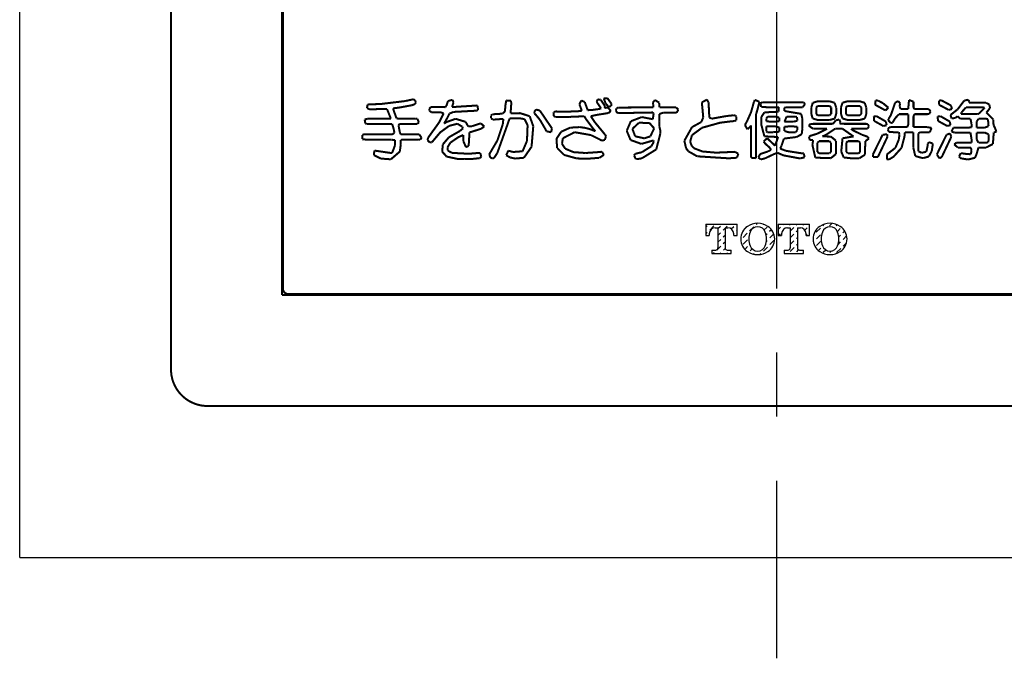
# Model space of a CAD drawing. Units: millimetres. Extents: x 1526 to 7449, y -5833 to 12317.
# Drawn here: x 5921 to 6019, y -4522 to -4459 of the extents above; entities that cross this region are included whole.
import ezdxf

# ---------------------------------------------------------------- set-up
doc = ezdxf.new("R2010")
doc.units = ezdxf.units.MM
doc.linetypes.add('CENTER', pattern=[50.8, 31.75, -6.35, 6.35, -6.35])
doc.linetypes.add('PHANTOM', pattern=[394.736842, 197.368421, -39.473684, 39.473684, -39.473684, 39.473684, -39.473684])
doc.layers.add('PIC11', color=7, linetype='Continuous')

msp = doc.modelspace()

# ---------------------------------------------------------------- linework, layer by layer
at = {"layer": 'PIC11', "color": 2, "linetype": 'CENTER'}
msp.add_line((5996.043, -4352.212), (5996.043, -4522.212), dxfattribs=at)
at = {"layer": 'PIC11', "color": 7, "linetype": 'PHANTOM', "ltscale": 30}
for q in [(5921.043, -4362.212), (6071.043, -4512.212)]:
    msp.add_line((5921.043, -4512.212), q, dxfattribs=at)
at = {"layer": 'PIC11', "color": 7, "linetype": 'Continuous'}
for p, q in [((5989.043, -4479.212), (5989.043, -4480.312)), ((5989.043, -4479.212), (5992.163, -4479.212)), ((5989.043, -4479.494), (5989.178, -4479.36)), ((5989.434, -4479.777), (5989.838, -4479.373)), ((5990.248, -4479.636), (5990.498, -4479.387)), ((5992.163, -4480.312), (5992.163, -4479.212)), ((5994.041, -4479.212), (5994.138, -4479.114)), ((5994.701, -4479.225), (5994.738, -4479.188)), ((5996.213, -4479.212), (5996.213, -4480.312)), ((5996.213, -4479.212), (5999.333, -4479.212)), ((5996.681, -4479.265), (5996.735, -4479.212)), ((5997.341, -4479.279), (5997.408, -4479.212)), ((5998.001, -4479.292), (5998.082, -4479.212)), ((5998.661, -4479.306), (5998.755, -4479.212)), ((5999.321, -4479.319), (5999.333, -4479.307)), ((5999.333, -4480.312), (5999.333, -4479.212)), ((6000.641, -4479.346), (6000.795, -4479.193)), ((6001.301, -4479.36), (6001.541, -4479.12)), ((6001.961, -4479.373), (6002.081, -4479.253)), ((5989.043, -4480.168), (5989.191, -4480.02)), ((5989.043, -4480.312), (5989.393, -4480.312)), ((5989.393, -4480.152), (5989.393, -4480.312)), ((5989.983, -4479.562), (5990.248, -4479.562)), ((5990.248, -4479.562), (5990.248, -4481.542)), ((5990.248, -4480.31), (5990.512, -4480.047)), ((5990.754, -4479.804), (5990.958, -4479.6)), ((5990.768, -4480.464), (5990.958, -4480.273)), ((5990.958, -4479.562), (5991.223, -4479.562)), ((5990.958, -4479.57), (5990.958, -4481.54)), ((5990.99, -4479.569), (5991.158, -4479.4)), ((5991.566, -4479.666), (5991.818, -4479.414)), ((5991.807, -4480.099), (5991.832, -4480.074)), ((5991.813, -4480.312), (5991.813, -4480.152)), ((5991.813, -4480.312), (5992.163, -4480.312)), ((5992.074, -4479.831), (5992.163, -4479.742)), ((5992.748, -4480.505), (5993.152, -4480.101)), ((5992.776, -4479.803), (5993.137, -4479.442)), ((5993.394, -4479.858), (5993.798, -4479.454)), ((5994.431, -4479.495), (5994.458, -4479.467)), ((5994.829, -4479.77), (5995.118, -4479.481)), ((5995.021, -4480.252), (5995.132, -4480.141)), ((5995.374, -4479.899), (5995.544, -4479.729)), ((5995.388, -4480.559), (5995.789, -4480.157)), ((5996.213, -4479.733), (5996.439, -4479.508)), ((5996.213, -4480.312), (5996.563, -4480.312)), ((5996.308, -4480.312), (5996.452, -4480.168)), ((5996.563, -4480.152), (5996.563, -4480.312)), ((5997.044, -4479.576), (5997.099, -4479.521)), ((5997.153, -4479.562), (5997.418, -4479.562)), ((5997.418, -4479.875), (5997.759, -4479.535)), ((5997.418, -4479.562), (5997.418, -4481.542)), ((5997.418, -4480.549), (5997.772, -4480.195)), ((5998.015, -4479.952), (5998.128, -4479.839)), ((5998.128, -4479.562), (5998.393, -4479.562)), ((5998.128, -4479.57), (5998.128, -4481.54)), ((5998.404, -4479.563), (5998.419, -4479.548)), ((5998.857, -4479.784), (5999.079, -4479.562)), ((5998.983, -4480.312), (5998.983, -4480.152)), ((5998.983, -4480.312), (5999.333, -4480.312)), ((5999.002, -4480.312), (5999.092, -4480.222)), ((5999.73, -4480.257), (5999.752, -4480.235)), ((5999.995, -4479.993), (6000.399, -4479.589)), ((6000.008, -4480.653), (6000.412, -4480.249)), ((6002.086, -4479.922), (6002.379, -4479.629)), ((6002.221, -4480.46), (6002.392, -4480.289)), ((6002.635, -4480.047), (6002.818, -4479.864)), ((6002.648, -4480.707), (6003.007, -4480.348)), ((5990.248, -4480.983), (5990.525, -4480.707)), ((5990.781, -4481.124), (5990.958, -4480.947)), ((5992.761, -4481.165), (5993.165, -4480.761)), ((5995.048, -4480.898), (5995.145, -4480.801)), ((5995.401, -4481.219), (5995.805, -4480.814)), ((5997.418, -4481.222), (5997.786, -4480.855)), ((5998.028, -4480.612), (5998.128, -4480.512)), ((5998.042, -4481.272), (5998.128, -4481.186)), ((5999.706, -4480.955), (5999.766, -4480.895)), ((6000.022, -4481.313), (6000.426, -4480.909)), ((6002.154, -4481.201), (6002.406, -4480.949)), ((6002.662, -4481.367), (6002.993, -4481.035)), ((5989.653, -4481.762), (5989.653, -4482.112)), ((5989.653, -4481.762), (5990.028, -4481.762)), ((5989.653, -4482.112), (5991.553, -4482.112)), ((5989.793, -4482.112), (5989.892, -4482.013)), ((5990.134, -4481.771), (5990.539, -4481.367)), ((5990.467, -4482.112), (5990.552, -4482.027)), ((5990.794, -4481.784), (5990.973, -4481.606)), ((5991.14, -4482.112), (5991.212, -4482.04)), ((5991.178, -4481.762), (5991.553, -4481.762)), ((5991.455, -4481.798), (5991.49, -4481.762)), ((5991.553, -4482.112), (5991.553, -4481.762)), ((5992.908, -4481.692), (5993.179, -4481.421)), ((5993.435, -4481.838), (5993.628, -4481.645)), ((5993.777, -4482.169), (5993.852, -4482.094)), ((5994.418, -4482.202), (5994.512, -4482.108)), ((5994.755, -4481.865), (5995.159, -4481.461)), ((5996.823, -4481.762), (5996.823, -4482.112)), ((5996.823, -4481.762), (5997.198, -4481.762)), ((5996.823, -4481.817), (5996.879, -4481.762)), ((5996.823, -4482.112), (5998.723, -4482.112)), ((5997.395, -4481.919), (5997.799, -4481.515)), ((5998.055, -4481.933), (5998.248, -4481.74)), ((5998.348, -4481.762), (5998.723, -4481.762)), ((5998.715, -4481.946), (5998.723, -4481.938)), ((5998.723, -4482.112), (5998.723, -4481.762)), ((6000.207, -4481.801), (6000.439, -4481.569)), ((6000.695, -4481.986), (6000.934, -4481.748)), ((6001.355, -4482), (6001.505, -4481.85)), ((6002.015, -4482.013), (6002.419, -4481.609))]:
    msp.add_line(p, q, dxfattribs=at)
at = {"layer": 'PIC11', "color": 7, "linetype": 'Continuous', "const_width": 0.2}
for points in [[(5936.043, -4493.498), (5936.043, -4380.926)], [(5947.043, -4486.212), (5947.043, -4388.212)], [(5947.143, -4388.812), (5947.143, -4485.612)], [(5979.305, -4466.722), (5978.93, -4466.727)], [(5978.93, -4466.727), (5979.118, -4467.23)], [(5979.671, -4467.234), (5979.305, -4466.722)], [(5955.513, -4467.372), (5955.468, -4467.689)], [(5955.468, -4467.689), (5955.711, -4467.816)], [(5955.64, -4467.321), (5955.513, -4467.372)], [(5955.982, -4467.315), (5955.64, -4467.321)], [(5956.777, -4467.296), (5955.982, -4467.315)], [(5959.27, -4466.997), (5956.777, -4467.296)], [(5958.048, -4467.72), (5958.638, -4467.648)], [(5958.125, -4467.974), (5958.048, -4467.72)], [(5958.638, -4467.648), (5959.897, -4467.416)], [(5959.992, -4466.835), (5959.27, -4466.997)], [(5959.897, -4467.416), (5960.224, -4467.304)], [(5960.083, -4466.837), (5959.992, -4466.835)], [(5960.233, -4466.922), (5960.083, -4466.837)], [(5960.224, -4467.304), (5960.306, -4467.134)], [(5960.306, -4467.134), (5960.233, -4466.922)], [(5961.793, -4467.598), (5961.631, -4467.778)], [(5961.631, -4467.778), (5961.645, -4467.946)], [(5961.975, -4467.592), (5961.793, -4467.598)], [(5961.975, -4467.592), (5963.227, -4467.603)], [(5963.339, -4467.48), (5963.227, -4467.603)], [(5963.49, -4466.994), (5963.339, -4467.48)], [(5963.944, -4466.879), (5963.49, -4466.994)], [(5963.893, -4467.58), (5963.919, -4467.502)], [(5964.271, -4467.572), (5963.893, -4467.58)], [(5963.919, -4467.502), (5963.986, -4467.296)], [(5964.042, -4467.122), (5963.944, -4466.879)], [(5963.986, -4467.296), (5964.042, -4467.122)], [(5965.954, -4467.465), (5964.271, -4467.572)], [(5966.34, -4467.435), (5965.954, -4467.465)], [(5966.426, -4467.46), (5966.34, -4467.435)], [(5966.475, -4467.892), (5966.426, -4467.46)], [(5969.197, -4467.333), (5969.133, -4468.032)], [(5969.266, -4466.94), (5969.197, -4467.333)], [(5969.734, -4466.962), (5969.266, -4466.94)], [(5969.697, -4468.209), (5969.769, -4467.226)], [(5969.769, -4467.226), (5969.734, -4466.962)], [(5976.711, -4466.942), (5976.518, -4467.308)], [(5976.518, -4467.308), (5976.76, -4467.961)], [(5977.047, -4467.093), (5976.711, -4466.942)], [(5977.229, -4467.593), (5977.047, -4467.093)], [(5977.343, -4467.902), (5977.229, -4467.593)], [(5978.614, -4467.766), (5977.718, -4467.892)], [(5978.331, -4466.83), (5978.231, -4467.089)], [(5978.231, -4467.089), (5978.628, -4467.665)], [(5978.634, -4466.872), (5978.331, -4466.83)], [(5978.656, -4467.706), (5978.614, -4467.766)], [(5978.628, -4467.665), (5978.656, -4467.706)], [(5979.057, -4467.497), (5978.634, -4466.872)], [(5979, -4467.686), (5979.057, -4467.497)], [(5979.326, -4467.631), (5979, -4467.686)], [(5979.118, -4467.23), (5979.406, -4467.564)], [(5979.64, -4467.976), (5979.326, -4467.631)], [(5979.406, -4467.564), (5979.676, -4467.496)], [(5979.676, -4467.496), (5979.671, -4467.234)], [(5980.209, -4467.71), (5980.14, -4467.911)], [(5980.367, -4467.643), (5980.209, -4467.71)], [(5983.2, -4467.627), (5980.367, -4467.643)], [(5983.835, -4467.624), (5983.2, -4467.627)], [(5984.002, -4466.896), (5983.818, -4467.129)], [(5983.818, -4467.129), (5983.836, -4467.375)], [(5983.836, -4467.375), (5983.835, -4467.624)], [(5984.415, -4467.149), (5984.002, -4466.896)], [(5984.46, -4467.617), (5984.415, -4467.149)], [(5986.094, -4467.623), (5984.46, -4467.617)], [(5986.33, -4467.865), (5986.094, -4467.623)], [(5989.156, -4466.85), (5988.655, -4467.132)], [(5988.655, -4467.132), (5988.664, -4467.222)], [(5988.664, -4467.222), (5988.796, -4468.626)], [(5989.32, -4467.144), (5989.156, -4466.85)], [(5989.334, -4467.386), (5989.32, -4467.144)], [(5989.341, -4467.519), (5989.334, -4467.386)], [(5989.341, -4467.519), (5989.397, -4468.636)], [(5993.816, -4467.09), (5993.529, -4468.11)], [(5993.908, -4466.882), (5993.816, -4467.09)], [(5994.355, -4467.07), (5993.908, -4466.882)], [(5994.166, -4467.851), (5994.352, -4467.107)], [(5994.352, -4467.107), (5994.355, -4467.07)], [(5994.652, -4467.115), (5994.451, -4467.21)], [(5994.451, -4467.21), (5994.539, -4467.585)], [(5994.539, -4467.585), (5995.08, -4467.606)], [(5998.585, -4467.115), (5994.652, -4467.115)], [(5995.08, -4467.606), (5996.292, -4467.606)], [(5996.292, -4467.606), (5996.252, -4468.054)], [(5996.845, -4467.668), (5996.929, -4467.606)], [(5996.845, -4467.978), (5996.845, -4467.668)], [(5996.929, -4467.606), (5998.655, -4467.606)], [(5998.746, -4467.131), (5998.585, -4467.115)], [(5998.655, -4467.606), (5998.882, -4467.292)], [(5998.882, -4467.292), (5998.746, -4467.131)], [(5999.651, -4467.167), (5999.501, -4467.641)], [(5999.501, -4467.641), (5999.501, -4468.274)], [(6000.144, -4467.023), (5999.651, -4467.167)], [(5999.992, -4467.634), (6000.144, -4467.482)], [(5999.992, -4468.267), (5999.992, -4467.634)], [(6001.326, -4467.023), (6000.144, -4467.023)], [(6000.144, -4467.482), (6001.326, -4467.482)], [(6001.815, -4467.172), (6001.326, -4467.023)], [(6001.326, -4467.482), (6001.472, -4467.634)], [(6001.472, -4467.634), (6001.472, -4468.267)], [(6001.97, -4467.641), (6001.815, -4467.172)], [(6001.97, -4468.274), (6001.97, -4467.641)], [(6002.592, -4467.165), (6002.444, -4467.641)], [(6002.444, -4467.641), (6002.444, -4468.274)], [(6003.088, -4467.023), (6002.592, -4467.165)], [(6002.935, -4467.634), (6003.088, -4467.482)], [(6002.935, -4468.267), (6002.935, -4467.634)], [(6004.315, -4467.023), (6003.088, -4467.023)], [(6003.088, -4467.482), (6004.315, -4467.482)], [(6004.801, -4467.174), (6004.315, -4467.023)], [(6004.315, -4467.482), (6004.461, -4467.634)], [(6004.461, -4467.634), (6004.461, -4468.267)], [(6004.959, -4467.641), (6004.801, -4467.174)], [(6004.959, -4468.274), (6004.959, -4467.641)], [(6005.882, -4466.917), (6005.824, -4467.36)], [(6005.824, -4467.36), (6006.777, -4467.886)], [(6006.126, -4466.955), (6005.882, -4466.917)], [(6006.205, -4466.994), (6006.126, -4466.955)], [(6006.613, -4467.215), (6006.205, -4466.994)], [(6007.145, -4467.659), (6006.613, -4467.215)], [(6006.873, -4467.917), (6007.145, -4467.659)], [(6007.812, -4467.16), (6007.396, -4468.378)], [(6008.11, -4467.001), (6007.812, -4467.16)], [(6008.314, -4467.234), (6008.11, -4467.001)], [(6008.251, -4467.506), (6008.314, -4467.234)], [(6008.354, -4467.793), (6008.251, -4467.506)], [(6009.192, -4466.887), (6009.109, -4467.793)], [(6009.633, -4467.067), (6009.192, -4466.887)], [(6009.633, -4467.643), (6009.633, -4467.067)], [(6009.723, -4467.793), (6009.633, -4467.643)], [(6012.42, -4466.937), (6012.153, -4466.947)], [(6012.153, -4466.947), (6012.156, -4467.36)], [(6012.156, -4467.36), (6013.123, -4467.879)], [(6013.351, -4467.435), (6012.42, -4466.937)], [(6013.351, -4467.435), (6013.35, -4467.434)], [(6013.35, -4467.434), (6013.351, -4467.435)], [(6013.445, -4467.785), (6013.351, -4467.435)], [(6014.663, -4466.954), (6014.01, -4467.815)], [(6014.393, -4468.124), (6014.822, -4467.632)], [(6015.036, -4466.867), (6014.663, -4466.954)], [(6014.822, -4467.632), (6016.374, -4467.632)], [(6015.174, -4467.05), (6015.036, -4466.867)], [(6015.146, -4467.167), (6015.157, -4467.126)], [(6016.515, -4467.167), (6015.146, -4467.167)], [(6015.157, -4467.126), (6015.174, -4467.05)], [(6016.621, -4467.727), (6016.239, -4468.125)], [(6016.374, -4467.632), (6016.682, -4467.64)], [(6016.83, -4467.169), (6016.515, -4467.167)], [(6016.682, -4467.64), (6016.621, -4467.727)], [(6017.144, -4467.338), (6016.83, -4467.169)], [(6016.857, -4468.149), (6017.217, -4467.689)], [(6017.217, -4467.689), (6017.144, -4467.338)], [(5955.495, -4468.753), (5955.239, -4468.832)], [(5957.311, -4468.753), (5955.495, -4468.753)], [(5955.711, -4467.816), (5955.824, -4467.819)], [(5955.824, -4467.819), (5957.159, -4467.779)], [(5957.159, -4467.779), (5957.449, -4467.789)], [(5957.834, -4468.744), (5957.311, -4468.753)], [(5957.449, -4467.789), (5957.834, -4468.744)], [(5958.397, -4468.715), (5958.125, -4467.974)], [(5958.666, -4468.753), (5958.397, -4468.715)], [(5960.24, -4468.753), (5958.666, -4468.753)], [(5960.461, -4468.758), (5960.24, -4468.753)], [(5961.645, -4467.946), (5961.854, -4468.108)], [(5961.854, -4468.108), (5962.753, -4468.108)], [(5963.062, -4468.213), (5962.611, -4469.12)], [(5962.753, -4468.108), (5963.062, -4468.213)], [(5963.211, -4469.051), (5963.437, -4468.646)], [(5963.437, -4468.646), (5963.631, -4468.245)], [(5963.631, -4468.245), (5964.043, -4468.075)], [(5964.043, -4468.075), (5966.286, -4467.954)], [(5966.286, -4467.954), (5966.475, -4467.892)], [(5967.882, -4468.314), (5967.746, -4468.432)], [(5967.746, -4468.432), (5967.771, -4468.716)], [(5967.771, -4468.716), (5967.948, -4468.839)], [(5968.156, -4468.294), (5967.882, -4468.314)], [(5968.894, -4468.247), (5968.156, -4468.294)], [(5968.384, -4472.143), (5969.602, -4468.727)], [(5969.133, -4468.032), (5968.894, -4468.247)], [(5969.602, -4468.727), (5970.586, -4468.703)], [(5970.655, -4468.198), (5969.697, -4468.209)], [(5970.586, -4468.703), (5971.085, -4468.789)], [(5971.592, -4468.502), (5970.655, -4468.198)], [(5971.948, -4469.493), (5971.592, -4468.502)], [(5972.22, -4467.831), (5972.032, -4468.086)], [(5972.032, -4468.086), (5972.078, -4468.233)], [(5972.078, -4468.233), (5972.249, -4468.421)], [(5972.598, -4467.94), (5972.22, -4467.831)], [(5972.249, -4468.421), (5972.612, -4468.865)], [(5973.801, -4469.713), (5972.598, -4467.94)], [(5973.977, -4468.101), (5973.966, -4468.468)], [(5973.966, -4468.468), (5974.128, -4468.566)], [(5974.136, -4468.029), (5973.977, -4468.101)], [(5974.128, -4468.566), (5974.629, -4468.577)], [(5974.651, -4468.043), (5974.136, -4468.029)], [(5974.629, -4468.577), (5975.567, -4468.566)], [(5975.511, -4468.04), (5974.651, -4468.043)], [(5976.407, -4468.002), (5975.511, -4468.04)], [(5975.567, -4468.566), (5976.529, -4468.525)], [(5976.76, -4467.961), (5976.407, -4468.002)], [(5976.529, -4468.525), (5977.009, -4468.501)], [(5977.009, -4468.501), (5977.154, -4468.758)], [(5977.718, -4467.892), (5977.343, -4467.902)], [(5977.649, -4468.5), (5978.186, -4468.377)], [(5978.016, -4469.056), (5977.649, -4468.5)], [(5978.186, -4468.377), (5979.412, -4468.183)], [(5979.412, -4468.183), (5979.64, -4467.976)], [(5980.14, -4467.911), (5980.168, -4468.044)], [(5980.168, -4468.044), (5980.297, -4468.177)], [(5980.297, -4468.177), (5980.393, -4468.193)], [(5980.393, -4468.193), (5983.094, -4468.143)], [(5982.699, -4468.583), (5981.616, -4469)], [(5983.794, -4468.801), (5982.699, -4468.583)], [(5983.094, -4468.143), (5983.824, -4468.13)], [(5983.881, -4468.197), (5983.794, -4468.801)], [(5983.824, -4468.13), (5983.881, -4468.197)], [(5984.436, -4468.281), (5984.859, -4468.137)], [(5984.442, -4469.024), (5984.436, -4468.281)], [(5984.859, -4468.137), (5985.889, -4468.157)], [(5985.889, -4468.157), (5986.143, -4468.155)], [(5986.143, -4468.155), (5986.33, -4467.865)], [(5988.796, -4468.626), (5988.603, -4469.074)], [(5989.653, -4468.741), (5989.397, -4468.636)], [(5991.101, -4468.481), (5989.653, -4468.741)], [(5991.821, -4468.405), (5991.101, -4468.481)], [(5991.951, -4468.425), (5991.821, -4468.405)], [(5992.088, -4468.531), (5991.951, -4468.425)], [(5992.069, -4468.89), (5992.088, -4468.531)], [(5993.529, -4468.11), (5993.14, -4468.989)], [(5994.032, -4468.287), (5994.166, -4467.851)], [(5994.032, -4472.275), (5994.032, -4468.287)], [(5994.545, -4468.586), (5994.539, -4469.299)], [(5994.852, -4468.12), (5994.545, -4468.586)], [(5996.252, -4468.054), (5994.852, -4468.12)], [(5995.043, -4468.731), (5995.189, -4468.533)], [(5995.043, -4469.009), (5995.043, -4468.731)], [(5995.189, -4468.533), (5995.927, -4468.533)], [(5995.927, -4468.533), (5996.327, -4468.635)], [(5996.327, -4468.635), (5996.327, -4469.005)], [(5997.239, -4468.054), (5996.845, -4467.978)], [(5996.845, -4469.046), (5997.059, -4468.533)], [(5997.059, -4468.533), (5997.925, -4468.533)], [(5998.495, -4468.264), (5997.239, -4468.054)], [(5997.925, -4468.533), (5998.084, -4468.571)], [(5998.084, -4468.571), (5998.122, -4468.957)], [(5998.626, -4468.777), (5998.495, -4468.264)], [(5999.501, -4468.274), (5999.649, -4468.734)], [(5999.649, -4468.734), (6000.144, -4468.872)], [(6000.144, -4468.413), (5999.992, -4468.267)], [(6001.326, -4468.413), (6000.144, -4468.413)], [(6001.472, -4468.267), (6001.326, -4468.413)], [(6001.326, -4468.872), (6001.821, -4468.734)], [(6001.821, -4468.734), (6001.97, -4468.274)], [(6002.444, -4468.274), (6002.601, -4468.726)], [(6002.601, -4468.726), (6003.088, -4468.872)], [(6003.088, -4468.413), (6002.935, -4468.267)], [(6004.315, -4468.413), (6003.088, -4468.413)], [(6004.461, -4468.267), (6004.315, -4468.413)], [(6004.315, -4468.872), (6004.808, -4468.732)], [(6004.808, -4468.732), (6004.959, -4468.274)], [(6005.977, -4468.497), (6005.701, -4468.51)], [(6005.701, -4468.51), (6005.721, -4468.96)], [(6006.904, -4469.035), (6005.977, -4468.497)], [(6006.777, -4467.886), (6006.873, -4467.917)], [(6007.396, -4468.378), (6007.148, -4468.792)], [(6007.568, -4469.122), (6007.825, -4468.69)], [(6007.825, -4468.69), (6008.186, -4468.298)], [(6008.186, -4468.298), (6009.109, -4468.298)], [(6009.109, -4467.793), (6008.354, -4467.793)], [(6009.109, -4468.298), (6009.109, -4469.356)], [(6009.633, -4468.524), (6009.723, -4468.298)], [(6009.633, -4469.582), (6009.633, -4468.524)], [(6011.026, -4467.793), (6009.723, -4467.793)], [(6009.723, -4468.298), (6011.026, -4468.298)], [(6011.189, -4467.815), (6011.026, -4467.793)], [(6011.026, -4468.298), (6011.189, -4468.276)], [(6011.325, -4468.045), (6011.189, -4467.815)], [(6011.189, -4468.276), (6011.325, -4468.045)], [(6012.31, -4468.497), (6012.034, -4468.51)], [(6012.034, -4468.51), (6012.053, -4468.96)], [(6013.236, -4469.036), (6012.31, -4468.497)], [(6013.123, -4467.879), (6013.445, -4467.785)], [(6013.366, -4468.326), (6013.306, -4468.382)], [(6013.306, -4468.382), (6013.399, -4468.719)], [(6014.01, -4467.815), (6013.366, -4468.326)], [(6013.399, -4468.719), (6013.78, -4468.675)], [(6013.78, -4468.675), (6013.988, -4468.501)], [(6013.988, -4468.501), (6014.278, -4468.748)], [(6014.278, -4468.748), (6015.277, -4468.748)], [(6014.335, -4468.27), (6014.393, -4468.124)], [(6014.335, -4468.27), (6015.999, -4468.284)], [(6015.277, -4468.748), (6015.383, -4469.266)], [(6015.888, -4469.043), (6016.082, -4468.748)], [(6016.102, -4468.259), (6015.999, -4468.284)], [(6016.082, -4468.748), (6016.849, -4468.748)], [(6016.239, -4468.125), (6016.102, -4468.259)], [(6016.849, -4468.748), (6017.014, -4468.802)], [(6017.007, -4468.28), (6016.857, -4468.149)], [(6017.55, -4468.829), (6017.007, -4468.28)], [(5955.239, -4468.832), (5955.304, -4469.23)], [(5955.304, -4469.23), (5955.423, -4469.257)], [(5955.423, -4469.257), (5957.959, -4469.257)], [(5957.959, -4469.257), (5958.132, -4469.835)], [(5958.596, -4469.435), (5958.676, -4469.257)], [(5958.718, -4470.072), (5958.596, -4469.435)], [(5958.676, -4469.257), (5960.116, -4469.257)], [(5960.116, -4469.257), (5960.427, -4469.256)], [(5960.427, -4469.256), (5960.617, -4469.129)], [(5960.617, -4469.129), (5960.461, -4468.758)], [(5962.611, -4469.12), (5961.518, -4470.639)], [(5962.722, -4470.102), (5963.603, -4469.461)], [(5963.108, -4469.232), (5963.211, -4469.051)], [(5963.32, -4469.087), (5963.108, -4469.232)], [(5964.245, -4468.759), (5963.32, -4469.087)], [(5963.603, -4469.461), (5964.423, -4469.244)], [(5965.242, -4469.057), (5964.245, -4468.759)], [(5964.423, -4469.244), (5964.916, -4469.543)], [(5964.974, -4469.705), (5964.707, -4469.943)], [(5964.916, -4469.543), (5964.974, -4469.705)], [(5965.498, -4469.518), (5965.242, -4469.057)], [(5965.878, -4469.491), (5965.498, -4469.518)], [(5966.749, -4469.205), (5965.878, -4469.491)], [(5967.09, -4469.518), (5966.749, -4469.205)], [(5966.758, -4469.754), (5967.09, -4469.518)], [(5967.948, -4468.839), (5968.133, -4468.829)], [(5968.133, -4468.829), (5968.986, -4468.763)], [(5968.924, -4469.313), (5968.394, -4470.898)], [(5968.986, -4468.763), (5968.924, -4469.313)], [(5971.085, -4468.789), (5971.385, -4469.384)], [(5971.385, -4469.384), (5971.324, -4470.951)], [(5971.777, -4471.525), (5971.948, -4469.493)], [(5972.612, -4468.865), (5973.195, -4469.864)], [(5973.716, -4470.085), (5973.801, -4469.713)], [(5975.612, -4469.632), (5974.72, -4470.033)], [(5976.563, -4469.578), (5975.612, -4469.632)], [(5977.197, -4469.673), (5976.563, -4469.578)], [(5977.154, -4468.758), (5977.9, -4469.758)], [(5977.793, -4469.863), (5977.197, -4469.673)], [(5979.083, -4470.351), (5978.016, -4469.056)], [(5981.616, -4469), (5981.208, -4469.945)], [(5981.772, -4469.757), (5982.42, -4469.142)], [(5982.42, -4469.142), (5983.467, -4469.179)], [(5983.467, -4469.179), (5983.93, -4469.701)], [(5983.93, -4469.701), (5983.549, -4470.499)], [(5984.444, -4469.506), (5984.442, -4469.024)], [(5984.444, -4469.539), (5984.444, -4469.506)], [(5984.524, -4469.848), (5984.444, -4469.539)], [(5987.678, -4469.581), (5986.92, -4470.937)], [(5987.669, -4470.385), (5988.671, -4469.644)], [(5988.603, -4469.074), (5987.678, -4469.581)], [(5988.671, -4469.644), (5990.464, -4469.144)], [(5990.464, -4469.144), (5991.619, -4469.002)], [(5991.619, -4469.002), (5991.908, -4468.978)], [(5991.908, -4468.978), (5992.069, -4468.89)], [(5993.14, -4468.989), (5992.927, -4469.368)], [(5992.927, -4469.368), (5993.165, -4469.792)], [(5993.165, -4469.792), (5993.448, -4469.553)], [(5993.448, -4469.553), (5993.512, -4469.415)], [(5993.512, -4469.415), (5993.527, -4469.608)], [(5993.527, -4469.608), (5993.527, -4472.022)], [(5994.539, -4469.299), (5994.855, -4470.493)], [(5995.685, -4469.046), (5995.043, -4469.009)], [(5995.051, -4470.003), (5995.043, -4469.499)], [(5995.043, -4469.499), (5995.905, -4469.499)], [(5996.327, -4469.005), (5995.685, -4469.046)], [(5995.905, -4469.499), (5996.327, -4469.612)], [(5996.327, -4469.612), (5996.327, -4470.039)], [(5997.702, -4469.046), (5996.845, -4469.046)], [(5996.845, -4469.543), (5997.483, -4469.499)], [(5996.845, -4469.97), (5996.845, -4469.543)], [(5997.483, -4469.499), (5998.122, -4469.54)], [(5998.122, -4468.957), (5997.702, -4469.046)], [(5998.122, -4469.54), (5998.122, -4469.875)], [(5998.552, -4470.284), (5998.626, -4469.711)], [(5998.626, -4469.711), (5998.626, -4468.777)], [(5999.418, -4469.262), (5999.249, -4469.444)], [(5999.249, -4469.444), (5999.69, -4469.747)], [(5999.725, -4469.255), (5999.418, -4469.262)], [(6001.616, -4469.255), (5999.725, -4469.255)], [(6000.144, -4468.872), (6001.326, -4468.872)], [(6001.73, -4469.175), (6001.616, -4469.255)], [(6001.921, -4468.909), (6001.73, -4469.175)], [(6002.272, -4468.819), (6001.921, -4468.909)], [(6002.399, -4469.112), (6002.272, -4468.819)], [(6002.31, -4469.232), (6002.399, -4469.112)], [(6002.767, -4469.255), (6002.31, -4469.232)], [(6004.959, -4469.255), (6002.767, -4469.255)], [(6003.088, -4468.872), (6004.315, -4468.872)], [(6004.483, -4469.747), (6005.099, -4469.717)], [(6005.099, -4469.284), (6004.959, -4469.255)], [(6005.216, -4469.501), (6005.099, -4469.284)], [(6005.099, -4469.717), (6005.216, -4469.501)], [(6005.721, -4468.96), (6006.646, -4469.471)], [(6006.645, -4469.471), (6006.967, -4469.39)], [(6006.967, -4469.39), (6006.904, -4469.035)], [(6007.221, -4469.603), (6007.084, -4469.834)], [(6007.148, -4468.792), (6007.121, -4468.89)], [(6007.121, -4468.89), (6007.397, -4469.184)], [(6007.398, -4469.582), (6007.221, -4469.603)], [(6007.397, -4469.184), (6007.568, -4469.122)], [(6009.006, -4469.582), (6007.398, -4469.582)], [(6009.109, -4469.356), (6009.006, -4469.582)], [(6011.009, -4469.582), (6009.633, -4469.582)], [(6011.428, -4469.661), (6011.009, -4469.582)], [(6011.248, -4470.086), (6011.428, -4469.661)], [(6012.053, -4468.96), (6012.978, -4469.471)], [(6012.978, -4469.471), (6013.299, -4469.39)], [(6013.299, -4469.39), (6013.236, -4469.036)], [(6013.586, -4469.634), (6013.4, -4470.025)], [(6014.995, -4469.634), (6013.586, -4469.634)], [(6015.383, -4469.603), (6014.995, -4469.634)], [(6015.383, -4469.266), (6015.383, -4469.603)], [(6015.888, -4469.634), (6015.888, -4469.043)], [(6016.683, -4469.634), (6015.888, -4469.634)], [(6017.073, -4469.488), (6016.683, -4469.634)], [(6017.014, -4468.802), (6017.073, -4469.488)], [(6017.565, -4469.375), (6017.55, -4468.829)], [(6017.698, -4469.634), (6017.565, -4469.375)], [(6017.852, -4470.036), (6017.698, -4469.634)], [(5955.006, -4470.354), (5954.996, -4470.774)], [(5955.119, -4470.308), (5955.006, -4470.354)], [(5955.561, -4470.306), (5955.119, -4470.308)], [(5957.965, -4470.306), (5955.561, -4470.306)], [(5958.184, -4470.151), (5957.965, -4470.306)], [(5958.132, -4469.835), (5958.184, -4470.151)], [(5958.806, -4470.306), (5958.718, -4470.072)], [(5960.653, -4470.306), (5958.806, -4470.306)], [(5960.882, -4470.652), (5960.653, -4470.306)], [(5960.728, -4470.819), (5960.882, -4470.652)], [(5961.518, -4470.639), (5961.464, -4470.864)], [(5961.985, -4470.98), (5962.722, -4470.102)], [(5963.585, -4470.587), (5962.99, -4471.281)], [(5964.707, -4469.943), (5963.585, -4470.587)], [(5963.743, -4471.111), (5964.524, -4470.573)], [(5964.524, -4470.573), (5965.016, -4470.359)], [(5965.008, -4470.959), (5965.016, -4470.359)], [(5965.58, -4470.95), (5965.616, -4470.108)], [(5965.616, -4470.108), (5966.758, -4469.754)], [(5973.195, -4469.864), (5973.253, -4469.991)], [(5973.253, -4469.991), (5973.716, -4470.085)], [(5974.72, -4470.033), (5974.246, -4470.732)], [(5974.792, -4471.236), (5974.882, -4470.679)], [(5974.882, -4470.679), (5976.044, -4470.086)], [(5976.044, -4470.086), (5977.673, -4470.37)], [(5977.673, -4470.37), (5978.471, -4470.77)], [(5978.102, -4469.993), (5977.793, -4469.863)], [(5977.9, -4469.758), (5978.102, -4469.993)], [(5979.043, -4470.835), (5979.153, -4470.498)], [(5979.153, -4470.498), (5979.083, -4470.351)], [(5981.208, -4469.945), (5981.592, -4470.859)], [(5982.047, -4470.49), (5981.772, -4469.757)], [(5982.961, -4470.692), (5982.047, -4470.49)], [(5983.549, -4470.499), (5982.961, -4470.692)], [(5984.138, -4471.789), (5984.551, -4470.176)], [(5984.551, -4470.176), (5984.524, -4469.848)], [(5987.501, -4471.024), (5987.669, -4470.385)], [(5995.123, -4470.678), (5994.777, -4471.011)], [(5994.855, -4470.493), (5996.216, -4470.562)], [(5995.152, -4470.082), (5995.051, -4470.003)], [(5995.913, -4471.42), (5995.123, -4470.678)], [(5995.724, -4470.084), (5995.152, -4470.082)], [(5996.327, -4470.039), (5995.724, -4470.084)], [(5996.216, -4470.562), (5995.913, -4471.42)], [(5996.794, -4470.717), (5998.046, -4470.56)], [(5997.241, -4470.084), (5996.845, -4469.97)], [(5997.969, -4470.084), (5997.241, -4470.084)], [(5998.122, -4469.875), (5997.969, -4470.084)], [(5998.046, -4470.56), (5998.552, -4470.284)], [(5999.355, -4470.464), (5999.275, -4470.553)], [(5999.275, -4470.553), (5999.354, -4470.865)], [(5999.419, -4470.438), (5999.355, -4470.464)], [(6000.099, -4470.233), (5999.419, -4470.438)], [(5999.69, -4469.747), (6001.061, -4469.747)], [(6001.061, -4469.747), (6000.099, -4470.233)], [(6000.605, -4470.508), (6000.983, -4470.33)], [(6000.942, -4470.508), (6000.605, -4470.508)], [(6001.434, -4470.513), (6000.942, -4470.508)], [(6000.983, -4470.33), (6001.877, -4469.733)], [(6001.933, -4470.914), (6001.434, -4470.513)], [(6001.877, -4469.733), (6002.596, -4469.744)], [(6002.602, -4470.682), (6002.47, -4472.004)], [(6002.596, -4469.744), (6003.692, -4470.508)], [(6003.692, -4470.508), (6002.602, -4470.682)], [(6003.544, -4469.855), (6003.46, -4469.747)], [(6003.46, -4469.747), (6004.483, -4469.747)], [(6004.539, -4470.34), (6003.544, -4469.855)], [(6005.101, -4470.54), (6004.539, -4470.34)], [(6005.202, -4470.719), (6005.101, -4470.54)], [(6006.574, -4470.338), (6005.618, -4472.281)], [(6006.103, -4472.54), (6007.052, -4470.537)], [(6007.02, -4470.283), (6006.574, -4470.338)], [(6007.052, -4470.537), (6007.02, -4470.283)], [(6007.084, -4469.834), (6007.221, -4470.064)], [(6007.221, -4470.064), (6007.749, -4470.086)], [(6007.749, -4470.086), (6008.177, -4470.086)], [(6008.177, -4470.086), (6008.238, -4470.279)], [(6008.238, -4470.279), (6008.186, -4470.8)], [(6008.454, -4471.627), (6008.737, -4470.517)], [(6008.737, -4470.517), (6008.779, -4470.086)], [(6008.779, -4470.086), (6009.605, -4470.086)], [(6009.605, -4470.086), (6009.605, -4471.566)], [(6010.11, -4470.187), (6010.326, -4470.086)], [(6010.11, -4471.735), (6010.11, -4470.187)], [(6010.326, -4470.086), (6011.248, -4470.086)], [(6012.907, -4470.336), (6011.95, -4472.282)], [(6012.436, -4472.54), (6013.384, -4470.538)], [(6013.251, -4470.206), (6012.907, -4470.336)], [(6013.384, -4470.538), (6013.251, -4470.206)], [(6013.4, -4470.025), (6013.698, -4470.119)], [(6013.698, -4470.119), (6015.279, -4470.119)], [(6015.279, -4470.119), (6015.383, -4470.752)], [(6015.888, -4470.793), (6015.888, -4470.119)], [(6015.888, -4470.119), (6016.683, -4470.119)], [(6016.683, -4470.119), (6017.073, -4470.286)], [(6017.073, -4470.286), (6017.073, -4470.918)], [(6017.503, -4471.254), (6017.586, -4470.119)], [(6017.586, -4470.119), (6017.852, -4470.036)], [(5954.996, -4470.774), (5955.473, -4470.83)], [(5955.473, -4470.83), (5957.926, -4470.83)], [(5957.926, -4470.83), (5958.248, -4470.871)], [(5958.253, -4471.364), (5957.947, -4472.159)], [(5958.248, -4470.871), (5958.25, -4471.054)], [(5958.25, -4471.054), (5958.253, -4471.364)], [(5958.72, -4472.002), (5958.81, -4471.326)], [(5958.793, -4470.844), (5959.142, -4470.83)], [(5958.793, -4470.844), (5958.81, -4471.326)], [(5959.142, -4470.83), (5960.568, -4470.83)], [(5960.568, -4470.83), (5960.728, -4470.819)], [(5961.464, -4470.864), (5961.697, -4471.107)], [(5961.697, -4471.107), (5961.881, -4471.078)], [(5961.881, -4471.078), (5961.985, -4470.98)], [(5962.99, -4471.281), (5962.913, -4472.006)], [(5963.45, -4471.566), (5963.743, -4471.111)], [(5963.483, -4471.918), (5963.45, -4471.566)], [(5965.008, -4470.959), (5965.279, -4471.569)], [(5965.279, -4471.569), (5965.538, -4471.45)], [(5965.538, -4471.45), (5965.58, -4470.95)], [(5968.394, -4470.898), (5967.633, -4472.188)], [(5971.324, -4470.951), (5970.888, -4471.974)], [(5971.024, -4472.615), (5971.777, -4471.525)], [(5974.246, -4470.732), (5974.31, -4471.64)], [(5974.31, -4471.64), (5975.004, -4472.337)], [(5975.111, -4471.718), (5974.792, -4471.236)], [(5978.471, -4470.77), (5978.761, -4470.928)], [(5978.761, -4470.928), (5979.043, -4470.835)], [(5981.592, -4470.859), (5982.662, -4471.242)], [(5982.662, -4471.242), (5983.86, -4470.897)], [(5983.642, -4471.482), (5982.704, -4472.071)], [(5983.895, -4471.037), (5983.642, -4471.482)], [(5983.86, -4470.897), (5983.895, -4471.037)], [(5986.92, -4470.937), (5987.096, -4471.68)], [(5987.096, -4471.68), (5987.315, -4471.975)], [(5987.655, -4471.452), (5987.501, -4471.024)], [(5987.888, -4471.679), (5987.655, -4471.452)], [(5988.721, -4471.995), (5987.888, -4471.679)], [(5994.777, -4471.011), (5994.95, -4471.229)], [(5994.95, -4471.229), (5995.424, -4471.655)], [(5995.424, -4471.655), (5995.511, -4471.839)], [(5996.412, -4471.703), (5996.566, -4471.396)], [(5996.566, -4471.396), (5996.794, -4470.717)], [(5999.354, -4470.865), (5999.688, -4470.864)], [(5999.688, -4470.864), (5999.612, -4471.329)], [(5999.612, -4471.329), (5999.901, -4472.607)], [(6000.116, -4471.126), (6000.268, -4470.973)], [(6000.116, -4472.033), (6000.116, -4471.126)], [(6000.268, -4470.973), (6001.3, -4470.973)], [(6001.3, -4470.973), (6001.445, -4471.126)], [(6001.445, -4471.126), (6001.445, -4472.033)], [(6001.957, -4471.589), (6001.933, -4470.914)], [(6001.933, -4472.264), (6001.957, -4471.589)], [(6002.975, -4471.126), (6003.127, -4470.973)], [(6002.975, -4472.033), (6002.975, -4471.126)], [(6003.127, -4470.973), (6004.197, -4470.973)], [(6004.197, -4470.973), (6004.343, -4471.126)], [(6004.343, -4471.126), (6004.343, -4472.033)], [(6004.819, -4472.313), (6004.852, -4471.134)], [(6004.852, -4471.134), (6004.87, -4470.967)], [(6004.87, -4470.967), (6005.202, -4470.719)], [(6007.839, -4471.634), (6006.996, -4472.289)], [(6007.658, -4472.513), (6008.454, -4471.627)], [(6008.186, -4470.8), (6007.839, -4471.634)], [(6009.605, -4471.566), (6009.807, -4472.442)], [(6011.015, -4471.532), (6010.899, -4472.016)], [(6011.059, -4471.186), (6011.015, -4471.532)], [(6011.165, -4471.074), (6011.059, -4471.186)], [(6011.528, -4471.199), (6011.165, -4471.074)], [(6011.439, -4471.957), (6011.547, -4471.288)], [(6011.547, -4471.288), (6011.528, -4471.199)], [(6013.884, -4471.128), (6013.669, -4471.282)], [(6013.669, -4471.282), (6014.028, -4471.613)], [(6014.997, -4471.128), (6013.884, -4471.128)], [(6014.028, -4471.613), (6015.325, -4471.613)], [(6015.383, -4471.111), (6014.997, -4471.128)], [(6015.325, -4471.613), (6015.383, -4471.906)], [(6015.383, -4470.752), (6015.383, -4471.111)], [(6015.881, -4472.272), (6016.071, -4471.613)], [(6016.082, -4471.128), (6015.888, -4470.793)], [(6016.071, -4471.613), (6016.814, -4471.613)], [(6016.849, -4471.128), (6016.082, -4471.128)], [(6016.814, -4471.613), (6017.503, -4471.254)], [(6017.026, -4471.083), (6016.849, -4471.128)], [(6017.073, -4470.918), (6017.026, -4471.083)], [(5956.202, -4471.906), (5956.144, -4472.352)], [(5956.144, -4472.352), (5956.825, -4472.696)], [(5957.947, -4472.159), (5956.202, -4471.906)], [(5957.832, -4472.771), (5958.72, -4472.002)], [(5962.913, -4472.006), (5963.357, -4472.498)], [(5963.357, -4472.498), (5964.401, -4472.723)], [(5963.904, -4472.134), (5963.483, -4471.918)], [(5965.542, -4472.22), (5963.904, -4472.134)], [(5966.472, -4472.143), (5965.542, -4472.22)], [(5966.699, -4472.164), (5966.472, -4472.143)], [(5966.636, -4472.659), (5966.792, -4472.524)], [(5966.792, -4472.524), (5966.699, -4472.164)], [(5967.633, -4472.188), (5967.593, -4472.271)], [(5967.593, -4472.271), (5967.669, -4472.588)], [(5967.669, -4472.588), (5967.932, -4472.687)], [(5967.932, -4472.687), (5968.042, -4472.639)], [(5968.042, -4472.639), (5968.088, -4472.594)], [(5968.088, -4472.594), (5968.384, -4472.143)], [(5969.469, -4471.914), (5969.266, -4472.371)], [(5969.266, -4472.371), (5969.669, -4472.594)], [(5969.943, -4472.046), (5969.469, -4471.914)], [(5969.669, -4472.594), (5970.16, -4472.696)], [(5970.888, -4471.974), (5969.943, -4472.046)], [(5970.16, -4472.696), (5971.024, -4472.615)], [(5975.004, -4472.337), (5976.265, -4472.685)], [(5975.936, -4472.06), (5975.111, -4471.718)], [(5977.122, -4472.145), (5975.936, -4472.06)], [(5978.259, -4472.067), (5977.122, -4472.145)], [(5977.37, -4472.711), (5978.504, -4472.62)], [(5978.75, -4472.02), (5978.259, -4472.067)], [(5978.504, -4472.62), (5978.951, -4472.333)], [(5978.951, -4472.333), (5978.75, -4472.02)], [(5982.037, -4472.241), (5981.937, -4472.373)], [(5981.937, -4472.373), (5982.095, -4472.728)], [(5982.129, -4472.204), (5982.037, -4472.241)], [(5982.704, -4472.071), (5982.129, -4472.204)], [(5982.713, -4472.67), (5984.138, -4471.789)], [(5987.315, -4471.975), (5988.197, -4472.474)], [(5988.197, -4472.474), (5991.311, -4472.673)], [(5990.059, -4472.111), (5988.721, -4471.995)], [(5991.939, -4472.029), (5990.059, -4472.111)], [(5991.311, -4472.673), (5992.004, -4472.624)], [(5992.267, -4472.219), (5991.939, -4472.029)], [(5992.004, -4472.624), (5992.057, -4472.614)], [(5992.057, -4472.614), (5992.149, -4472.573)], [(5992.149, -4472.573), (5992.267, -4472.219)], [(5993.527, -4472.022), (5993.533, -4472.612)], [(5993.533, -4472.612), (5994.01, -4472.661)], [(5994.01, -4472.661), (5994.032, -4472.275)], [(5994.439, -4472.246), (5994.256, -4472.577)], [(5994.256, -4472.577), (5994.491, -4472.784)], [(5995.228, -4471.981), (5994.439, -4472.246)], [(5994.905, -4472.681), (5995.769, -4472.273)], [(5995.511, -4471.839), (5995.228, -4471.981)], [(5995.769, -4472.273), (5996.14, -4472.119)], [(5996.14, -4472.119), (5996.754, -4472.383)], [(5996.988, -4471.928), (5996.412, -4471.703)], [(5996.754, -4472.383), (5998.391, -4472.687)], [(5998.359, -4472.149), (5996.988, -4471.928)], [(5998.758, -4472.194), (5998.359, -4472.149)], [(5998.391, -4472.687), (5998.842, -4472.566)], [(5998.842, -4472.566), (5998.758, -4472.194)], [(5999.901, -4472.607), (6001.436, -4472.659)], [(6000.268, -4472.179), (6000.116, -4472.033)], [(6001.3, -4472.179), (6000.268, -4472.179)], [(6001.445, -4472.033), (6001.3, -4472.179)], [(6001.436, -4472.659), (6001.933, -4472.264)], [(6002.47, -4472.004), (6002.719, -4472.588)], [(6002.719, -4472.588), (6003.414, -4472.664)], [(6003.127, -4472.179), (6002.975, -4472.033)], [(6004.197, -4472.179), (6003.127, -4472.179)], [(6004.343, -4472.033), (6004.197, -4472.179)], [(6004.274, -4472.663), (6004.819, -4472.313)], [(6005.618, -4472.281), (6005.607, -4472.536)], [(6005.607, -4472.536), (6006.103, -4472.54)], [(6006.996, -4472.289), (6006.991, -4472.76)], [(6007.223, -4472.776), (6007.658, -4472.513)], [(6009.807, -4472.442), (6010.477, -4472.638)], [(6010.124, -4471.978), (6010.11, -4471.735)], [(6010.445, -4472.127), (6010.124, -4471.978)], [(6010.899, -4472.016), (6010.445, -4472.127)], [(6010.477, -4472.638), (6010.647, -4472.638)], [(6010.647, -4472.638), (6011.157, -4472.49)], [(6011.157, -4472.49), (6011.439, -4471.957)], [(6011.95, -4472.282), (6012.204, -4472.68)], [(6012.204, -4472.68), (6012.436, -4472.54)], [(6014.315, -4472.157), (6014.153, -4472.492)], [(6014.153, -4472.492), (6014.255, -4472.642)], [(6014.255, -4472.642), (6014.373, -4472.683)], [(6014.721, -4472.223), (6014.315, -4472.157)], [(6015.317, -4472.271), (6014.721, -4472.223)], [(6015.028, -4472.789), (6015.727, -4472.626)], [(6015.383, -4471.906), (6015.317, -4472.271)], [(6015.727, -4472.626), (6015.881, -4472.272)], [(5956.825, -4472.696), (5957.832, -4472.771)], [(5964.401, -4472.723), (5965.164, -4472.749)], [(5965.164, -4472.749), (5965.428, -4472.747)], [(5965.428, -4472.747), (5965.905, -4472.733)], [(5965.905, -4472.733), (5966.636, -4472.659)], [(5976.265, -4472.685), (5977.37, -4472.711)], [(5982.095, -4472.728), (5982.213, -4472.758)], [(5982.213, -4472.758), (5982.713, -4472.67)], [(5994.491, -4472.784), (5994.905, -4472.681)], [(6003.414, -4472.664), (6004.274, -4472.663)], [(6006.991, -4472.76), (6007.176, -4472.792)], [(6007.176, -4472.792), (6007.223, -4472.776)], [(6014.373, -4472.683), (6015.028, -4472.789)], [(6045.043, -4486.212), (5947.043, -4486.212)], [(5947.643, -4486.112), (6044.443, -4486.112)], [(6052.329, -4497.212), (5939.757, -4497.212)]]:
    msp.add_lwpolyline(points, dxfattribs=at)
for points in [[(5947.143, -4485.612, 0.414214), (5947.643, -4486.112)], [(5936.043, -4493.498, 0.429962), (5939.757, -4497.212)]]:
    msp.add_lwpolyline(points, format="xyb", dxfattribs=at)
at = {"layer": 'PIC11', "color": 7, "linetype": 'Continuous'}
for centre, radius, start, end in [((5994.169, -4480.912), 1.8, 89.39461, 123.59199), ((5994.207, -4480.912), 1.8, 56.40801, 90.60535), ((6001.339, -4480.912), 1.8, 89.39462, 123.592), ((6001.377, -4480.912), 1.8, 56.408, 90.60535), ((5989.983, -4480.152), 0.59, 90, 180), ((5991.223, -4480.152), 0.59, 0, 90), ((5994.003, -4480.662), 1.5, 123.59202, 236.40796), ((5995.313, -4480.662), 2, 160.18794, 199.81205), ((5994.175, -4480.252), 0.79, 89.02962, 160.18806), ((5994.202, -4480.252), 0.79, 19.81193, 90.97035), ((5993.063, -4480.662), 2, 340.18795, 19.81206), ((5994.373, -4480.662), 1.5, 303.59204, 56.40796), ((5997.153, -4480.152), 0.59, 90, 180), ((5998.393, -4480.152), 0.59, 0, 90), ((6001.173, -4480.662), 1.5, 123.59204, 236.40796), ((6002.483, -4480.662), 2, 160.18794, 199.81205), ((6001.345, -4480.252), 0.79, 89.02962, 160.18807), ((6001.372, -4480.252), 0.79, 19.81193, 90.97038), ((6000.233, -4480.662), 2, 340.18795, 19.81206), ((6001.543, -4480.662), 1.5, 303.59204, 56.40796), ((5994.175, -4481.072), 0.79, 199.8122, 270.97045), ((5994.202, -4481.072), 0.79, 269.02969, 340.18807), ((6001.345, -4481.072), 0.79, 199.81219, 270.97045), ((6001.372, -4481.072), 0.79, 269.02969, 340.18807), ((5990.028, -4481.542), 0.22, 270, 0), ((5991.178, -4481.542), 0.22, 180, 270), ((5994.169, -4480.412), 1.8, 236.40801, 270.60544), ((5994.207, -4480.412), 1.8, 269.3947, 303.592), ((5997.198, -4481.542), 0.22, 270, 360), ((5998.348, -4481.542), 0.22, 180, 270), ((6001.339, -4480.412), 1.8, 236.408, 270.60544), ((6001.377, -4480.412), 1.8, 269.39471, 303.592)]:
    msp.add_arc(centre, radius, start, end, dxfattribs=at)

doc.saveas('drawing.dxf')
